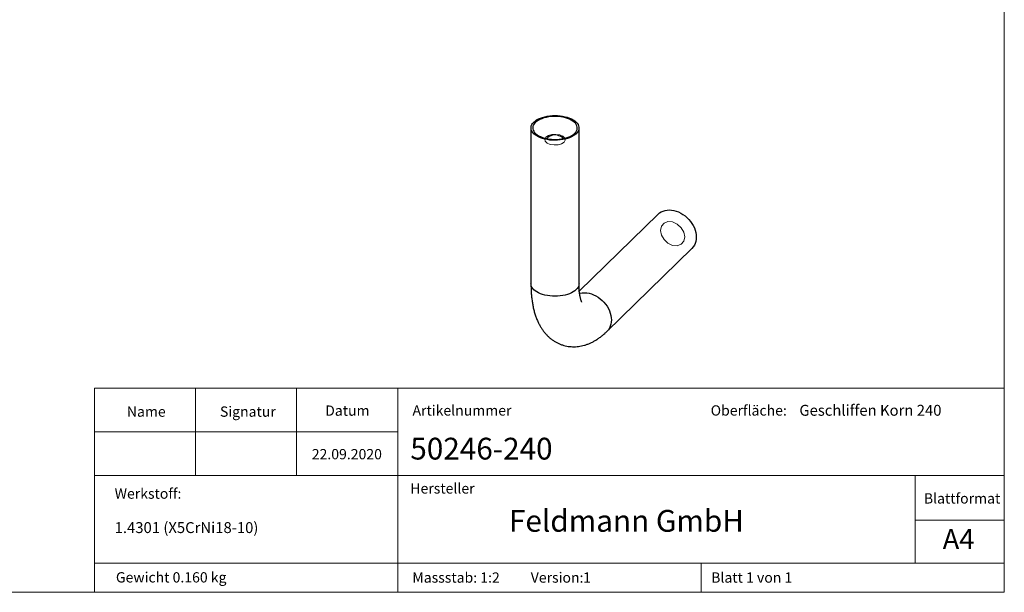
# Model space of a CAD drawing. Units: millimetres. Extents: x 10 to 584, y 10 to 410.
# Drawn here: x 297 to 584, y 10 to 177 of the extents above; entities that cross this region are included whole.
import ezdxf

# ---------------------------------------------------------------- set-up
doc = ezdxf.new("R2010")
doc.units = ezdxf.units.MM
doc.header["$LTSCALE"] = 2
doc.styles.add('SLDTEXTSTYLE0', font='TXT', dxfattribs={"width": 0.75})
doc.styles.add('SLDTEXTSTYLE1', font='TXT', dxfattribs={"width": 0.692308})

msp = doc.modelspace()

# ---------------------------------------------------------------- linework, layer by layer
at = {"color": 7, "linetype": 'Continuous', "lineweight": 18}
for p, q in [((584, 410), (584, 10)), ((318.8, 69.5), (348.26, 69.5)), ((318.8, 69.5), (318.8, 56.75)), ((348.26, 69.5), (377.72, 69.5)), ((348.26, 44), (348.26, 69.5)), ((377.72, 69.5), (407.2, 69.5)), ((377.72, 69.5), (377.72, 44)), ((407.2, 69.5), (584, 69.5)), ((407.2, 69.5), (407.2, 10)), ((318.8, 56.75), (348.26, 56.75)), ((318.8, 44), (318.8, 56.75)), ((348.26, 56.75), (377.72, 56.75)), ((377.72, 56.75), (407.2, 56.75)), ((348.26, 44), (318.8, 44)), ((318.8, 44), (318.8, 18.5)), ((377.72, 44), (348.26, 44)), ((377.72, 44), (407.2, 44)), ((407.2, 44), (558, 44)), ((584, 44), (558, 44)), ((558, 30.99), (558, 44)), ((558, 18.5), (558, 30.99)), ((584, 30.99), (558, 30.99)), ((318.8, 18.5), (584, 18.5)), ((318.8, 10), (318.8, 18.5)), ((495.6, 10), (495.6, 18.5)), ((10, 10), (584, 10))]:
    msp.add_line(p, q, dxfattribs=at)
at = {"color": 7, "linetype": 'Continuous', "lineweight": 25}
for p, q in [((446.03, 145.31), (446.03, 99.88)), ((460.03, 99.88), (460.03, 145.31)), ((483.14, 120.19), (460.12, 97.73)), ((468.18, 86.03), (492.92, 110.17))]:
    msp.add_line(p, q, dxfattribs=at)
at = {"color": 7, "linetype": 'Continuous', "lineweight": 25, "flags": 128}
for points in [[(446.84, 146.99), (447.22, 147.32), (447.68, 147.64), (448.2, 147.92), (448.78, 148.17), (449.41, 148.39), (450.07, 148.58), (450.78, 148.72), (451.51, 148.83), (452.26, 148.89), (453.01, 148.91), (453.77, 148.89), (454.52, 148.83), (455.25, 148.73), (455.95, 148.58), (456.62, 148.4), (457.25, 148.18), (457.83, 147.93), (458.35, 147.65), (458.81, 147.34), (459.2, 147), (459.52, 146.65), (459.77, 146.28), (459.93, 145.9), (460.01, 145.51), (460.02, 145.12), (459.94, 144.73), (459.77, 144.35), (459.53, 143.98), (459.22, 143.62), (458.83, 143.29), (458.37, 142.98), (457.85, 142.69), (457.27, 142.44), (456.65, 142.22), (455.98, 142.04), (455.27, 141.89), (454.54, 141.79), (453.8, 141.72), (453.04, 141.7), (452.28, 141.72), (451.53, 141.78), (450.8, 141.89), (450.1, 142.03), (449.43, 142.21), (448.8, 142.43), (448.22, 142.69), (447.7, 142.97), (447.24, 143.28), (446.85, 143.61), (446.53, 143.97), (446.28, 144.34), (446.12, 144.72), (446.04, 145.11), (446.04, 145.5), (446.12, 145.88), (446.28, 146.27), (446.52, 146.64), (446.84, 146.99)], [(456.06, 148.27), (455.4, 148.42), (454.7, 148.54), (453.99, 148.62), (453.26, 148.65), (452.54, 148.65), (451.81, 148.6), (451.11, 148.51), (450.42, 148.37), (449.77, 148.21), (449.16, 148), (448.6, 147.76), (448.1, 147.49), (447.65, 147.19), (447.28, 146.87), (446.97, 146.53), (446.75, 146.17), (446.6, 145.8), (446.53, 145.43), (446.54, 145.06), (446.64, 144.68), (446.82, 144.32), (447.07, 143.97), (447.4, 143.63), (447.8, 143.32), (448.26, 143.03), (448.79, 142.77), (449.37, 142.54), (449.99, 142.35), (450.66, 142.19), (451.35, 142.07), (452.06, 142), (452.79, 141.96), (453.52, 141.97), (454.24, 142.02), (454.95, 142.11), (455.63, 142.24), (456.28, 142.41), (456.89, 142.62), (457.45, 142.85), (457.96, 143.13), (458.4, 143.42), (458.77, 143.75), (459.08, 144.09), (459.31, 144.44), (459.45, 144.81), (459.52, 145.18), (459.51, 145.56), (459.41, 145.93), (459.24, 146.3), (458.98, 146.65), (458.65, 146.98), (458.25, 147.3), (457.79, 147.59), (457.26, 147.85), (456.68, 148.07), (456.06, 148.27)], [(483.14, 120.19), (483.53, 120.53), (484.02, 120.85), (484.55, 121.09), (485.13, 121.27), (485.74, 121.38), (486.37, 121.41), (487.03, 121.38), (487.69, 121.27), (488.36, 121.08), (489.03, 120.83), (489.68, 120.51), (490.32, 120.13), (490.93, 119.7), (491.5, 119.21), (492.04, 118.67), (492.52, 118.09), (492.96, 117.47), (493.33, 116.83), (493.65, 116.18), (493.89, 115.5), (494.07, 114.83), (494.18, 114.16), (494.22, 113.5), (494.18, 112.86), (494.07, 112.25), (493.89, 111.67), (493.65, 111.14), (493.33, 110.65), (492.96, 110.21), (492.92, 110.17)]]:
    msp.add_lwpolyline(points, dxfattribs=at)
at = {"color": 7, "linetype": 'Continuous', "lineweight": 18, "flags": 128}
for points in [[(454.43, 143.25), (455.33, 142.87), (455.89, 142.34), (456.01, 141.74), (455.68, 141.16), (454.94, 140.69), (453.91, 140.4), (452.75, 140.34), (451.63, 140.51), (450.72, 140.89), (450.16, 141.42), (450.04, 142.02), (450.37, 142.6), (451.11, 143.07), (452.14, 143.35), (453.3, 143.42), (454.43, 143.25)], [(487.33, 111.07), (488.68, 110.96), (489.83, 111.4), (490.6, 112.3), (490.87, 113.54), (490.6, 114.92), (489.83, 116.24), (488.68, 117.3), (487.33, 117.93), (485.97, 118.04), (484.83, 117.6), (484.06, 116.7), (483.79, 115.46), (484.06, 114.08), (484.83, 112.76), (485.97, 111.7), (487.33, 111.07)]]:
    msp.add_lwpolyline(points, dxfattribs=at)
at = {"color": 8, "linetype": 'Continuous', "lineweight": 25, "flags": 128}
for points in [[(460.03, 99.88), (460.02, 99.69), (459.94, 99.3), (459.77, 98.92), (459.53, 98.55), (459.22, 98.19), (458.83, 97.86), (458.37, 97.55), (457.85, 97.26), (457.27, 97.01), (456.65, 96.79), (455.98, 96.61), (455.27, 96.46), (454.54, 96.36), (453.8, 96.29), (453.04, 96.27), (452.28, 96.29), (451.53, 96.36), (450.8, 96.46), (450.1, 96.6), (449.43, 96.78), (448.8, 97), (448.22, 97.26), (447.7, 97.54), (447.24, 97.85), (446.85, 98.18), (446.53, 98.54), (446.28, 98.91), (446.12, 99.29), (446.04, 99.68), (446.03, 99.88)], [(460.19, 97.08), (460.39, 97.13), (461, 97.24), (461.64, 97.27), (462.29, 97.23), (462.96, 97.12), (463.63, 96.94), (464.29, 96.69), (464.95, 96.37), (465.58, 95.99), (466.19, 95.55), (466.77, 95.06), (467.3, 94.52), (467.79, 93.95), (468.22, 93.33), (468.6, 92.69), (468.91, 92.03), (469.16, 91.36), (469.34, 90.69), (469.45, 90.02), (469.48, 89.36), (469.45, 88.72), (469.34, 88.11), (469.16, 87.53), (468.91, 86.99), (468.6, 86.51), (468.22, 86.07), (468.18, 86.03)]]:
    msp.add_lwpolyline(points, dxfattribs=at)
at = {"color": 7, "linetype": 'Continuous', "lineweight": 25}
for centre, radius, start, end in [((452.98, 140.08), 3.18, 67.4916, 138.1688), ((453.85, 141.12), 1.93, 34.1023, 79.7239)]:
    msp.add_arc(centre, radius, start, end, dxfattribs=at)
for points, knots in [([(446.03, 99.88), (446.03, 99.65), (446.03, 98.99), (446.07, 97.9), (446.15, 96.62), (446.29, 95.37), (446.47, 94.13), (446.71, 92.92), (447, 91.73), (447.35, 90.58), (447.76, 89.48), (448.22, 88.47), (448.7, 87.56), (449.2, 86.74), (449.74, 85.99), (450.31, 85.3), (450.94, 84.64), (451.62, 84.03), (452.36, 83.46), (453.13, 82.97), (453.93, 82.55), (454.75, 82.2), (455.59, 81.93), (456.44, 81.73), (457.29, 81.6), (458.16, 81.54), (459.02, 81.55), (459.88, 81.62), (460.74, 81.77), (461.6, 81.98), (462.45, 82.25), (463.3, 82.6), (464.14, 83.01), (464.99, 83.49), (465.84, 84.05), (466.68, 84.69), (467.47, 85.35), (467.96, 85.82), (468.18, 86.03)], [0, 0, 0, 0, 0.016785, 0.049211, 0.081923, 0.11501, 0.148491, 0.182352, 0.216519, 0.250784, 0.284773, 0.318091, 0.346859, 0.374543, 0.401215, 0.426994, 0.45201, 0.479003, 0.505235, 0.530797, 0.555827, 0.580447, 0.60477, 0.6289, 0.652927, 0.676934, 0.701026, 0.725313, 0.749916, 0.774961, 0.800589, 0.826946, 0.854182, 0.882438, 0.911819, 0.942364, 0.974008, 1, 1, 1, 1]), ([(460.87, 94.5), (460.87, 94.5), (460.87, 94.49), (460.85, 94.54), (460.79, 94.64), (460.72, 94.82), (460.63, 95.06), (460.53, 95.37), (460.43, 95.75), (460.33, 96.21), (460.24, 96.73), (460.16, 97.32), (460.09, 97.98), (460.05, 98.69), (460.03, 99.33), (460.03, 99.74), (460.03, 99.88)], [0, 0, 0, 0, 0.016543, 0.089116, 0.16163, 0.234579, 0.308471, 0.383678, 0.460439, 0.538884, 0.619056, 0.700937, 0.784457, 0.869515, 0.955992, 1, 1, 1, 1])]:
    msp.add_open_spline(points, degree=3, knots=knots, dxfattribs=at)

# ---------------------------------------------------------------- texts
at = {"color": 7, "linetype": 'Continuous', "lineweight": 0}
for s, insert, char_height, attachment_point, style in [('Name', (333.9, 64.15), 3, 2, 'SLDTEXTSTYLE0'), ('Signatur', (363.51, 64.15), 3, 2, 'SLDTEXTSTYLE0'), ('Datum', (392.51, 64.44), 3, 2, 'SLDTEXTSTYLE0'), ('Artikelnummer', (411.5, 64.49), 3, 1, 'SLDTEXTSTYLE0'), ('Oberfläche:', (498.41, 64.49), 3, 1, 'SLDTEXTSTYLE0'), ('Geschliffen Korn 240', (524.26, 64.62), 3.175, 1, 'SLDTEXTSTYLE0'), ('50246-240', (410.86, 55.03), 6.35, 1, 'SLDTEXTSTYLE0'), ('22.09.2020', (392.36, 51.75), 3, 2, 'SLDTEXTSTYLE0'), ('Werkstoff:', (324.68, 40.26), 3, 1, 'SLDTEXTSTYLE0'), ('Hersteller', (410.86, 41.77), 3, 1, 'SLDTEXTSTYLE0'), ('Blattformat', (560.55, 38.86), 3, 1, 'SLDTEXTSTYLE0'), ('Feldmann GmbH', (439.62, 33.99), 6.35, 1, 'SLDTEXTSTYLE0'), ('1.4301 (X5CrNi18-10)', (324.68, 30.44), 3.175, 1, 'SLDTEXTSTYLE0'), ('A4', (566.04, 28.43), 5.821, 1, 'SLDTEXTSTYLE0'), ('Gewicht 0.160 kg', (341.16, 15.86), 3, 2, 'SLDTEXTSTYLE0'), ('Massstab: 1:2', (411.45, 15.8), 3, 1, 'SLDTEXTSTYLE0'), ('Version:', (445.96, 15.8), 3, 1, 'SLDTEXTSTYLE0'), ('1', (461.22, 15.8), 3, 1, 'SLDTEXTSTYLE0'), ('Blatt 1 von 1', (498.56, 15.8), 3, 1, 'SLDTEXTSTYLE1')]:
    msp.add_mtext(s, dxfattribs=dict(at, insert=insert, char_height=char_height, attachment_point=attachment_point, style=style))

doc.saveas('drawing.dxf')
